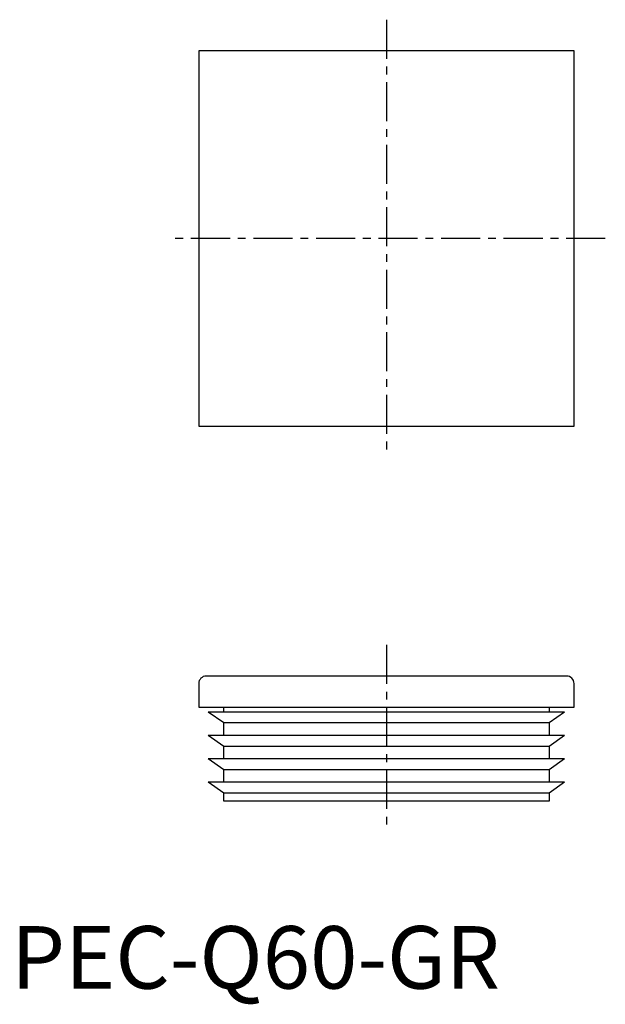
# Model space of a CAD drawing. Extents: x 1 to 95, y -3 to 155.
import ezdxf

# ---------------------------------------------------------------- set-up
doc = ezdxf.new("R2010")
doc.units = 0
doc.header["$LTSCALE"] = 5
doc.header["$MEASUREMENT"] = 0
doc.linetypes.add('CENTER', pattern=[2, 1.25, -0.25, 0.25, -0.25])
doc.layers.get('0').update_dxf_attribs({"linetype": 'CONTINUOUS'})
doc.layers.add('1', color=1, linetype='CENTER')
doc.styles.add('Standard1', font='arial.ttf')

msp = doc.modelspace()

# ---------------------------------------------------------------- linework, layer by layer
for p, q in [((30, 150), (30, 90)), ((90, 150), (30, 150)), ((90, 90), (90, 150)), ((30, 90), (90, 90)), ((88.8, 50), (31.2, 50)), ((30, 48.8), (30, 45)), ((90, 45), (90, 48.8)), ((30, 45), (90, 45)), ((34, 42.5), (31.5, 44.25)), ((88.5, 44.25), (31.5, 44.25)), ((34, 44.25), (34, 45)), ((86, 45), (86, 44.25)), ((88.5, 44.25), (86, 42.5)), ((86, 42.5), (34, 42.5)), ((34, 40.5), (34, 42.5)), ((86, 42.5), (86, 40.5)), ((88.5, 40.5), (31.5, 40.5)), ((34, 38.75), (31.5, 40.5)), ((88.5, 40.5), (86, 38.75)), ((86, 38.75), (34, 38.75)), ((34, 36.75), (34, 38.75)), ((86, 38.75), (86, 36.75)), ((88.5, 36.75), (31.5, 36.75)), ((34, 35), (31.5, 36.75)), ((88.5, 36.75), (86, 35)), ((86, 35), (34, 35)), ((34, 33), (34, 35)), ((86, 35), (86, 33)), ((88.5, 33), (31.5, 33)), ((34, 31.25), (31.5, 33)), ((88.5, 33), (86, 31.25)), ((86, 31.25), (34, 31.25)), ((34, 30), (34, 31.25)), ((86, 30), (34, 30)), ((86, 31.25), (86, 30))]:
    msp.add_line(p, q)
for centre, start, end in [((31.2, 48.8), 90, 180), ((88.8, 48.8), 0, 90)]:
    msp.add_arc(centre, 1.2, start, end)
at = {"layer": '1'}
for p, q in [((60, 155), (60, 85)), ((95, 120), (25, 120)), ((60, 55), (60, 25))]:
    msp.add_line(p, q, dxfattribs=at)

# ---------------------------------------------------------------- texts
at = {"color": 3, "style": 'Standard1'}
msp.add_text('PEC-Q60-GR', height=10, dxfattribs=at).set_placement((0, 0))

doc.saveas('drawing.dxf')
